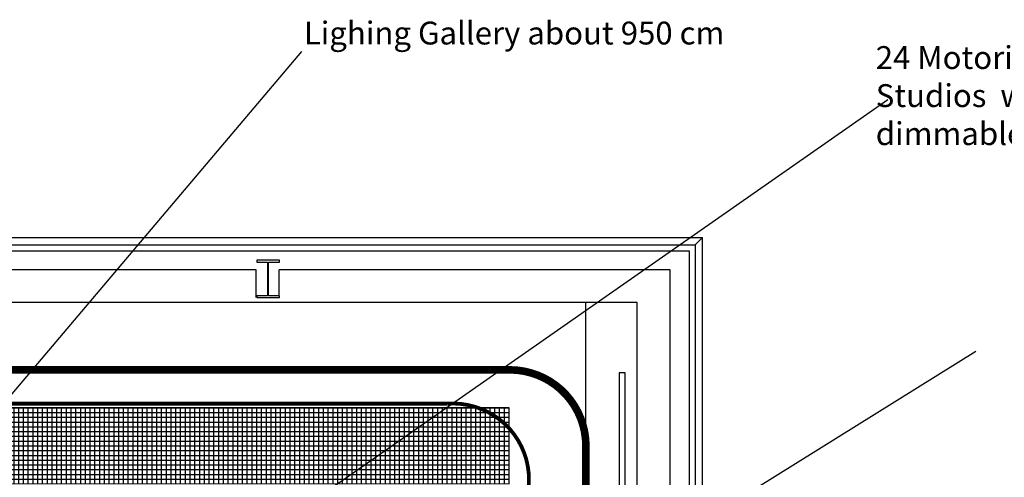
# Model space of a CAD drawing. Extents: x -8558 to -2917, y -3125 to 4975.
# Drawn here: x -5570 to -4277, y -754 to -152 of the extents above; entities that cross this region are included whole.
import ezdxf

# ---------------------------------------------------------------- set-up
doc = ezdxf.new("R2010")
doc.units = 0
doc.header["$LTSCALE"] = 0.5
doc.header["$MEASUREMENT"] = 0
doc.layers.get('0').update_dxf_attribs({"linetype": 'CONTINUOUS'})
for name, color, linetype in [('BÜHNENTECHNIK', 1, 'CONTINUOUS'), ('DEKOZUEGE', 10, 'CONTINUOUS'), ('EG-NEU', 2, 'CONTINUOUS'), ('GALERIE', 174, 'CONTINUOUS'), ('STANGENLEUCHTEN', 40, 'CONTINUOUS'), ('VORHAENGE', 7, 'CONTINUOUS')]:
    doc.layers.add(name, color=color, linetype=linetype)
doc.styles.get("Standard").update_dxf_attribs({"font": 'ARIAL.TTF'})

# ---------------------------------------------------------------- blocks, each defined once
blk = doc.blocks.new('HEA500-1')
at = {"color": 11, "linetype": 'Continuous'}
for p, q in [((-0.245, 0.156, -10.5), (-0.222, 0.156, -10.5)), ((-0.245, -0.144, -10.5), (-0.245, 0.156, -10.5)), ((-0.222, 0.156, -10.5), (-0.222, 0.012, -10.5)), ((0.222, 0.012, -10.5), (0.222, 0.156, -10.5)), ((0.222, 0.156, -10.5), (0.245, 0.156, -10.5)), ((0.245, 0.156, -10.5), (0.245, -0.144, -10.5)), ((-0.222, 0.012, -10.5), (0.222, 0.012, -10.5)), ((0.222, 0, -10.5), (-0.222, 0, -10.5)), ((-0.222, 0, -10.5), (-0.222, -0.144, -10.5)), ((0.222, -0.144, -10.5), (0.222, 0, -10.5)), ((-0.222, -0.144, -10.5), (-0.245, -0.144, -10.5)), ((0.245, -0.144, -10.5), (0.222, -0.144, -10.5))]:
    blk.add_line(p, q, dxfattribs=at)

msp = doc.modelspace()

# ---------------------------------------------------------------- hatches: boundary and pattern name
at = {"layer": 'GALERIE', "linetype": 'Continuous'}
h = msp.add_hatch(dxfattribs=at)
h.set_pattern_fill('NET', color=256, scale=50, angle=-90, style=0)
h.set_pattern_definition([(270, (-10183.7, 15525.173), (6.25, -3e-15), []), (360, (-10183.7, 15525.173), (3e-15, 6.25), [])])
h.paths.add_polyline_path([(-6957.4, -662.3), (-6957.4, -761.9), (-4927.5, -762.3), (-4927.5, -662.3)])

# ---------------------------------------------------------------- linework, layer by layer
at = {"layer": 'BÜHNENTECHNIK', "ltscale": 100}
msp.add_line((-4826.7, -1260.8), (-4826.7, -524.1), dxfattribs=at)
at = {"layer": 'BÜHNENTECHNIK', "ltscale": 100, "const_width": 10}
msp.add_lwpolyline([(-5875.8, -612.5), (-4926.7, -612.5, -0.414214), (-4826.7, -712.5), (-4826.7, -1808.3, -0.414214), (-4926.7, -1908.3), (-5871.8, -1908.3)], format="xyb", dxfattribs=at)
at = {"layer": 'DEKOZUEGE', "color": 7, "linetype": 'Continuous'}
msp.add_line((-5038.4, -1038.6), (-4314.8, -588), dxfattribs=at)
at = {"layer": 'EG-NEU', "color": 8, "linetype": 'Continuous'}
for p, q in [((-7111.5, -438.4), (-4673.5, -438.4)), ((-4673.5, -438.4), (-4683.2, -448.1)), ((-4673.5, -1018.9), (-4673.5, -438.4))]:
    msp.add_line(p, q, dxfattribs=at)
at = {"layer": 'EG-NEU', "color": 14, "linetype": 'Continuous'}
for p, q in [((-7101.8, -448.1), (-4683.2, -448.1)), ((-4683.2, -448.1), (-4683.2, -1018.9)), ((-4775.2, -616.4), (-4783.2, -616.4))]:
    msp.add_line(p, q, dxfattribs=at)
at = {"layer": 'EG-NEU', "color": 4, "linetype": 'Continuous'}
for p, q in [((-7093.8, -456.1), (-4691.2, -456.1)), ((-4691.2, -456.1), (-4691.2, -1008.9)), ((-5259.5, -481.1), (-5877.5, -481.1)), ((-5259.5, -517.6), (-5259.5, -481.1)), ((-4716.2, -481.1), (-5229.5, -481.1)), ((-5229.5, -515.3), (-5229.5, -481.1)), ((-4716.2, -971.4), (-4716.2, -481.1))]:
    msp.add_line(p, q, dxfattribs=at)
at = {"layer": 'EG-NEU', "color": 5, "linetype": 'Continuous'}
for p, q in [((-4759.2, -524.1), (-7025.8, -524.1)), ((-4759.2, -1008.9), (-4759.2, -524.1))]:
    msp.add_line(p, q, dxfattribs=at)
at = {"layer": 'EG-NEU', "color": 15, "linetype": 'Continuous'}
for p, q in [((-4783.2, -616.4), (-4783.2, -1101.4)), ((-4775.2, -1101.4), (-4775.2, -616.4))]:
    msp.add_line(p, q, dxfattribs=at)
at = {"layer": 'GALERIE', "color": 7, "linetype": 'Continuous'}
msp.add_line((-5645.2, -720.9), (-5199.6, -194.3), dxfattribs=at)
at = {"layer": 'GALERIE', "linetype": 'Continuous'}
msp.add_lwpolyline([(-6957.4, -662.3), (-6957.4, -761.9), (-4927.5, -762.3), (-4927.5, -662.3)], close=True, dxfattribs=at)
at = {"layer": 'STANGENLEUCHTEN', "color": 7, "linetype": 'Continuous'}
msp.add_line((-5281.8, -852.1), (-4430.2, -257.3), dxfattribs=at)
at = {"layer": 'VORHAENGE', "color": 5, "linetype": 'Continuous', "const_width": 5}
msp.add_lwpolyline([(-7009.2, -1553.1), (-7009.2, -1652), (-7005.6, -1669.6), (-6989.8, -1679.5), (-6969.2, -1683.3), (-6945.4, -1701.2), (-6945.4, -1848.4, 0.414214), (-6937.7, -1860.3), (-5008.9, -1860.3, 0.414214), (-4901.7, -1768.2), (-4901.7, -1258.7), (-4901.7, -749.1, 0.414214), (-5008.9, -657), (-6937.7, -657, 0.414214), (-6945.4, -668.9), (-6945.4, -816.1), (-6969.2, -834), (-6989.8, -837.8), (-7005.6, -847.7), (-7009.2, -865.3), (-7009.2, -964.2)], format="xyb", dxfattribs=at)

# ---------------------------------------------------------------- block references
at = {"layer": 'EG-NEU', "color": 4, "linetype": 'Continuous', "extrusion": (0, 0, -1), "xscale": 100, "yscale": 100, "zscale": -100, "rotation": 90}
msp.add_blockref('HEA500-1', (5244.5, -493.1), dxfattribs=at)

# ---------------------------------------------------------------- texts
at = {"layer": 'GALERIE', "color": 7, "linetype": 'Continuous', "insert": (-5197, -155), "char_height": 30, "width": 865.011, "attachment_point": 1}
msp.add_mtext('Lighing Gallery about 950 cm', dxfattribs=at)
at = {"layer": 'STANGENLEUCHTEN', "color": 7, "linetype": 'Continuous', "insert": (-4446.2, -187.2), "char_height": 30, "width": 613.135, "attachment_point": 1}
msp.add_mtext('24 Motorised hoist  like in TV Studios  with 3 seperated dimmable plugs', dxfattribs=at)

doc.saveas('drawing.dxf')
